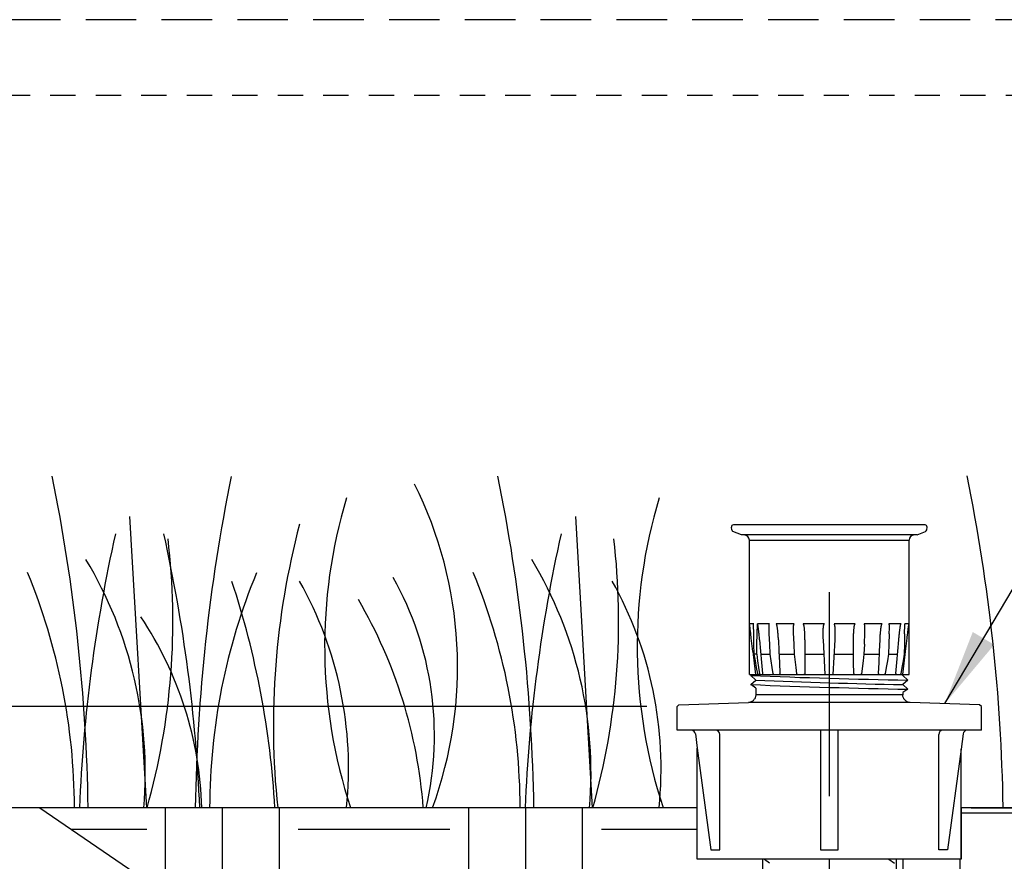
# Model space of a CAD drawing. Extents: x -2 to 172, y -7 to 20.
# Drawn here: x 121 to 126, y 16 to 20 of the extents above; entities that cross this region are included whole.
import ezdxf

# ---------------------------------------------------------------- set-up
doc = ezdxf.new("R2010")
doc.units = 0
doc.header["$MEASUREMENT"] = 0
doc.linetypes.add('HIDDEN2', pattern=[0.1875, 0.125, -0.0625])
for name, color, linetype in [('HI-DETL-FINE', 249, 'Continuous'), ('HI-DIMS', 1, 'Continuous'), ('HI-HTCH-FILL', 9, 'Continuous'), ('HI-PROD-FINE', 249, 'Continuous'), ('HI-PROD-OTLN', 3, 'Continuous'), ('HI-TEXT-STND', 2, 'Continuous')]:
    doc.layers.add(name, color=color, linetype=linetype)
doc.layers.add('HI-GRND', color=6, linetype='Continuous', lineweight=25)
doc.layers.add('HI-NPLT', color=252, linetype='HIDDEN2', plot=False)
doc.layers.add('REF', color=5, linetype='Continuous', plot=False)
doc.styles.add('HUNTER', font='ARIALN.TTF')
doc.dimstyles.new('HUNTER', dxfattribs={"dimtxt": 0.125, "dimasz": 0.1, "dimexe": 0.05, "dimexo": 0.05, "dimgap": 0.09, "dimtad": 0, "dimtoh": 1, "dimdec": 3, "dimzin": 3, "dimdsep": 46, "dimlunit": 4, "dimtxsty": 'HUNTER', "dimblk": 'ARCHTICK', "dimcen": 0.1, "dimclrd": 249, "dimclre": 249, "dimclrt": 1, "dimadec": 4, "dimazin": 2, "dimtfac": 1, "dimtdec": 3, "dimtofl": 0, "dimtmove": 2, "dimatfit": 0, "dimfxl": 1, "dimfrac": 2, "dimtolj": 1, "dimtzin": 0, "dimarcsym": 0})
doc.dimstyles.new('HUNTER-METRIC', dxfattribs={"dimtxt": 0.125, "dimasz": 0.1, "dimexe": 0.05, "dimexo": 0.05, "dimgap": 0.09, "dimtad": 0, "dimtoh": 1, "dimdec": 3, "dimzin": 3, "dimdsep": 46, "dimlunit": 4, "dimtxsty": 'HUNTER', "dimblk": 'ARCHTICK', "dimcen": 0.1, "dimclrd": 249, "dimclre": 249, "dimclrt": 1, "dimadec": 4, "dimazin": 2, "dimtfac": 1, "dimtdec": 3, "dimtofl": 0, "dimtmove": 2, "dimatfit": 0, "dimfxl": 1, "dimfrac": 2, "dimtolj": 1, "dimtzin": 0, "dimarcsym": 0})

# ---------------------------------------------------------------- blocks, each defined once
blk = doc.blocks.new('_ARCHTICK')
at = {"const_width": 0.15}
blk.add_lwpolyline([(-0.5, -0.5), (0.5, 0.5)], dxfattribs=at)
blk = doc.blocks.new('*D24')
at = {"layer": 'Defpoints', "color": 0, "transparency": 16777216}
for p in [(118.0991, 16.4797), (124.0998, 16.4797), (118.6975, 15.9797)]:
    blk.add_point(p, dxfattribs=at)
at = {"layer": 'HI-DIMS', "color": 249, "lineweight": -2, "transparency": 16777216}
for p, q in [((118.0991, 16.4797), (118.0991, 16.7797)), ((123.9498, 16.4797), (117.9491, 16.4797)), ((118.5475, 15.9797), (117.9491, 15.9797)), ((118.0991, 15.9797), (118.0991, 15.6797))]:
    blk.add_line(p, q, dxfattribs=at)
at = {"layer": 'HI-DIMS', "color": 249, "lineweight": -2, "transparency": 16777216, "xscale": 0.3, "yscale": 0.3, "zscale": 0.3}
for p, rotation in [((118.0991, 16.4797), 270), ((118.0991, 15.9797), 90)]:
    blk.add_blockref('_ARCHTICK', p, dxfattribs=dict(at, rotation=rotation))
at = {"layer": 'HI-DIMS', "color": 1, "transparency": 16777216, "insert": (118.106, 14.0017), "char_height": 0.375, "width": 1.800394, "attachment_point": 5, "style": 'HUNTER'}
blk.add_mtext('\\A1;1/2" [13MM] \\PABOVE FINISH GRADE', dxfattribs=at)

msp = doc.modelspace()

# ---------------------------------------------------------------- hatches: boundary and pattern name
at = {"layer": 'HI-HTCH-FILL'}
h = msp.add_hatch(dxfattribs=at)
h.set_pattern_fill('EARTH', color=256, scale=3)
h.set_pattern_definition([(0, (121.4758, 13.34235), (0.75, 0.75), [0.75, -0.75]), (0, (121.4758, 13.6236), (0.75, 0.75), [0.75, -0.75]), (0, (121.4758, 13.90485), (0.75, 0.75), [0.75, -0.75]), (90, (121.56955, 13.9986), (-0.75, 0.75), [0.75, -0.75]), (90, (121.8508, 13.9986), (-0.75, 0.75), [0.75, -0.75]), (90, (122.13205, 13.9986), (-0.75, 0.75), [0.75, -0.75])])
edge = h.paths.add_edge_path()
edge.add_line((124.1498, 15.9797), (120.9485, 15.9797))
edge.add_line((120.9485, 15.9797), (121.5739, 15.5519))
edge.add_line((121.5739, 15.5519), (122.0483, 14.9307))
edge.add_line((122.0483, 14.9307), (122.2637, 14.4219))
edge.add_line((122.2637, 14.4219), (122.4081, 14.0808))
edge.add_line((122.4081, 14.0808), (122.4908, 14.006))
edge.add_line((122.4908, 14.006), (122.7516, 13.7702))
edge.add_line((122.7516, 13.7702), (123.0552, 13.1655))
edge.add_line((123.0552, 13.1655), (123.6426, 11.4643))
edge.add_line((123.6426, 11.4643), (123.8841, 11.7413))
edge.add_line((123.8841, 11.7413), (124.0157, 11.8879))
edge.add_line((124.0157, 11.8879), (123.9593, 11.9371))
edge.add_line((123.9593, 11.9371), (124.444, 12.4934))
edge.add_line((124.444, 12.4934), (124.444, 13.2471))
edge.add_line((124.444, 13.2471), (124.4818, 13.2471))
edge.add_line((124.4818, 13.2471), (124.479, 13.4968))
edge.add_line((124.479, 13.4968), (124.4348, 13.4968))
edge.add_line((124.4348, 13.4968), (124.4348, 13.9768))
edge.add_arc((124.4348, 13.9953), 0.0185, 180, 270, ccw=False)
edge.add_line((124.4163, 13.9953), (124.4163, 14.9982))
edge.add_arc((124.4348, 14.9982), 0.0185, 90, 180, ccw=False)
edge.add_line((124.4348, 15.0168), (124.4348, 15.4968))
edge.add_line((124.4348, 15.4968), (124.5228, 15.4968))
edge.add_line((124.5228, 15.4968), (124.5236, 15.7267))
edge.add_line((124.5236, 15.7267), (124.1998, 15.7267))
edge.add_line((124.1998, 15.7267), (124.1998, 15.9797))
edge.add_line((124.1998, 15.9797), (124.1498, 15.9797))
h = msp.add_hatch(dxfattribs=at)
h.set_pattern_fill('EARTH', color=256, scale=3)
h.set_pattern_definition([(0, (124.3736, 9.20425), (0.75, 0.75), [0.75, -0.75]), (0, (124.3736, 9.4855), (0.75, 0.75), [0.75, -0.75]), (0, (124.3736, 9.76675), (0.75, 0.75), [0.75, -0.75]), (90, (124.4674, 9.8605), (-0.75, 0.75), [0.75, -0.75]), (90, (124.7486, 9.8605), (-0.75, 0.75), [0.75, -0.75]), (90, (125.0299, 9.8605), (-0.75, 0.75), [0.75, -0.75])])
edge = h.paths.add_edge_path()
edge.add_line((128.2015, 15.9797), (125.5048, 15.9797))
edge.add_line((125.5048, 15.9797), (125.5048, 15.7267))
edge.add_line((125.5048, 15.7267), (125.183, 15.7267))
edge.add_line((125.183, 15.7267), (125.184, 15.4968))
edge.add_line((125.184, 15.4968), (125.2703, 15.4968))
edge.add_line((125.2703, 15.4968), (125.2703, 15.0167))
edge.add_arc((125.2697, 14.9982), 0.0185, 0, 88.2173, ccw=False)
edge.add_line((125.2883, 14.9982), (125.2883, 13.9953))
edge.add_arc((125.2697, 13.9953), 0.0185, -87.2419, 0, ccw=False)
edge.add_line((125.2706, 13.9768), (125.2697, 13.4968))
edge.add_line((125.2697, 13.4968), (125.1922, 13.4968))
edge.add_line((125.1922, 13.4968), (125.2454, 12.4295))
edge.add_arc((124.8523, 12.352), 0.4007, -41.06, 11.147, ccw=False)
edge.add_line((125.1544, 12.0888), (124.5636, 11.4106))
edge.add_line((124.5636, 11.4106), (124.5124, 11.4597))
edge.add_line((124.5124, 11.4597), (124.1902, 11.0919))
edge.add_line((124.1902, 11.0919), (123.7622, 10.601))
edge.add_line((123.7622, 10.601), (124.0554, 10.1115))
edge.add_line((124.0554, 10.1115), (125.2327, 9.927))
edge.add_line((125.2327, 9.927), (126.6404, 10.2142))
edge.add_line((126.6404, 10.2142), (127.1052, 10.1945))
edge.add_line((127.1052, 10.1945), (127.3283, 10.6417))
edge.add_line((127.3283, 10.6417), (127.8671, 11.7215))
edge.add_line((127.8671, 11.7215), (128.1223, 12.3437))
edge.add_line((128.1223, 12.3437), (128.2015, 15.9797))
edge.add_line((128.2015, 15.9797), (128.2015, 15.9797))

# ---------------------------------------------------------------- linework, layer by layer
at = {"layer": 'HI-DETL-FINE'}
for p, q in [((121.3922, 17.4193), (121.4756, 15.9793)), ((123.5966, 17.4193), (123.68, 15.9793))]:
    msp.add_line(p, q, dxfattribs=at)
for centre, radius, start, end in [((112.2437, 15.8377), 8.9447, 0.91324, 11.483), ((130.6604, 15.837), 8.9447, 168.517, 179.08676), ((120.9946, 16.677), 2.0197, 339.8034, 26.5594), ((114.4481, 15.8377), 8.9447, 0.91324, 11.483), ((116.7688, 15.8396), 8.9447, 0.91324, 11.483), ((124.8984, 16.777), 2.5417, 163.2124, 198.2362), ((126.4443, 16.777), 2.5417, 163.2124, 198.2362), ((125.9819, 16.3862), 3.8789, 165.1403, 186.0263), ((128.8306, 15.6591), 7.6934, 167.42414, 177.61369), ((118.2024, 16.9038), 3.404, 344.2399, 6.8455), ((114.0525, 15.6586), 7.6934, 2.38631, 12.57586), ((131.035, 15.6591), 7.6934, 167.42414, 177.61369), ((120.4069, 16.9038), 3.404, 344.2399, 6.8455), ((119.4306, 16.1529), 2.0391, 355.1272, 31.1262), ((121.6351, 16.1529), 2.0391, 355.1272, 31.1262), ((118.0594, 15.9739), 3.0598, 0.1448, 22.4581), ((120.2638, 15.9739), 3.0598, 0.1448, 22.4581), ((124.8478, 15.9724), 3.0598, 157.5419, 179.8552), ((117.7662, 15.733), 4.3516, 3.2487, 18.2842), ((120.5852, 16.1751), 1.8897, 354.1247, 29.3135), ((121.3096, 16.3392), 1.59, 346.9444, 29.309), ((122.1311, 16.1751), 1.8897, 354.1247, 29.3135), ((120.4528, 15.7979), 2.3988, 4.3443, 30.3097), ((119.9609, 15.9277), 1.7893, 1.6477, 33.7994)]:
    msp.add_arc(centre, radius, start, end, dxfattribs=at)
at = {"layer": 'HI-GRND'}
for p, q in [((124.1498, 15.9797), (118.6975, 15.9797)), ((125.5548, 15.9797), (128.4111, 15.9797))]:
    msp.add_line(p, q, dxfattribs=at)
at = {"layer": 'HI-PROD-FINE'}
for p, q in [((125.2723, 17.3282), (124.4323, 17.3282)), ((124.4573, 17.3032), (125.2473, 17.3032)), ((124.4789, 16.8892), (124.458, 16.8892)), ((124.4587, 16.8849), (124.4585, 16.8862)), ((124.4589, 16.8833), (124.4587, 16.8849)), ((124.4593, 16.8805), (124.4589, 16.8833)), ((124.4598, 16.8767), (124.4593, 16.8805)), ((124.4602, 16.8736), (124.4598, 16.8767)), ((124.4606, 16.8698), (124.4602, 16.8736)), ((124.4612, 16.8655), (124.4606, 16.8698)), ((124.4618, 16.8605), (124.4612, 16.8655)), ((124.4625, 16.8547), (124.4618, 16.8605)), ((124.5567, 16.8892), (124.4971, 16.8892)), ((124.6794, 16.8892), (124.5902, 16.8892)), ((124.8285, 16.8892), (124.7233, 16.8892)), ((124.9812, 16.8892), (124.876, 16.8892)), ((125.1143, 16.8892), (125.0251, 16.8892)), ((125.2074, 16.8892), (125.1478, 16.8892)), ((125.2465, 16.8892), (125.2256, 16.8892)), ((125.2407, 16.8438), (125.2416, 16.8514)), ((125.2416, 16.8514), (125.2424, 16.8577)), ((125.2424, 16.8577), (125.2433, 16.8655)), ((125.2433, 16.8655), (125.2441, 16.8718)), ((125.2441, 16.8718), (125.2447, 16.8767)), ((125.2447, 16.8767), (125.2452, 16.8805)), ((125.2452, 16.8805), (125.2456, 16.8833)), ((125.2456, 16.8833), (125.2459, 16.8856)), ((125.2459, 16.8856), (125.2461, 16.8867)), ((125.2461, 16.8867), (125.2462, 16.8876)), ((124.4649, 16.8347), (124.4638, 16.8438)), ((124.4662, 16.8238), (124.4649, 16.8347)), ((124.8323, 16.6382), (124.8232, 16.8107)), ((124.8723, 16.6382), (124.8813, 16.8107)), ((125.2396, 16.8347), (125.2407, 16.8438)), ((125.026, 16.7887), (125.0236, 16.7393)), ((124.4573, 16.6382), (125.2473, 16.6382)), ((124.4638, 16.6337), (124.4682, 16.6382)), ((124.4888, 16.6107), (124.4638, 16.6337)), ((124.4638, 16.5887), (124.4888, 16.6107)), ((124.4888, 16.6382), (125.2158, 16.6382)), ((125.2158, 16.633), (125.2407, 16.6107)), ((124.4888, 16.5717), (124.4638, 16.5887)), ((124.4888, 16.5717), (124.4888, 16.5377)), ((125.2158, 16.5887), (125.2407, 16.5657)), ((124.4758, 16.5087), (124.4728, 16.5067)), ((124.4778, 16.5117), (124.4758, 16.5087)), ((124.4798, 16.5137), (124.4778, 16.5117)), ((124.4818, 16.5167), (124.4798, 16.5137)), ((124.4838, 16.5187), (124.4818, 16.5167)), ((124.4858, 16.5217), (124.4838, 16.5187)), ((124.4868, 16.5247), (124.4858, 16.5217)), ((124.4878, 16.5277), (124.4868, 16.5247)), ((124.4888, 16.5347), (124.4878, 16.5317)), ((124.4878, 16.5317), (124.4878, 16.5277)), ((125.2158, 16.5377), (124.4888, 16.5377)), ((124.4888, 16.5377), (124.4888, 16.5347)), ((125.2158, 16.5497), (125.2158, 16.5377)), ((125.2168, 16.5327), (125.2158, 16.5377)), ((125.2168, 16.5297), (125.2168, 16.5327)), ((125.2178, 16.5267), (125.2168, 16.5297)), ((125.2188, 16.5237), (125.2178, 16.5267)), ((125.2208, 16.5207), (125.2188, 16.5237)), ((125.2218, 16.5177), (125.2208, 16.5207)), ((125.2238, 16.5147), (125.2218, 16.5177)), ((125.2258, 16.5127), (125.2238, 16.5147)), ((125.2288, 16.5097), (125.2258, 16.5127)), ((125.2308, 16.5077), (125.2288, 16.5097)), ((125.2518, 16.5007), (124.4528, 16.5007)), ((124.4578, 16.5007), (124.4528, 16.5007)), ((124.4608, 16.5017), (124.4578, 16.5007)), ((124.4638, 16.5027), (124.4608, 16.5017)), ((124.4668, 16.5037), (124.4638, 16.5027)), ((124.4698, 16.5057), (124.4668, 16.5037)), ((124.4728, 16.5067), (124.4698, 16.5057)), ((125.2338, 16.5057), (125.2308, 16.5077)), ((125.2368, 16.5047), (125.2338, 16.5057)), ((125.2398, 16.5027), (125.2368, 16.5047)), ((125.2428, 16.5017), (125.2398, 16.5027)), ((125.2458, 16.5007), (125.2428, 16.5017)), ((125.2488, 16.5007), (125.2458, 16.5007)), ((125.2518, 16.5007), (125.2488, 16.5007)), ((125.5341, 16.3627), (124.1704, 16.3627)), ((124.8088, 16.3627), (124.8088, 16.3617)), ((124.8088, 16.3627), (124.8098, 16.3627)), ((124.8948, 16.3627), (124.8958, 16.3627)), ((124.8958, 16.3617), (124.8958, 16.3627)), ((124.3108, 15.7727), (124.3108, 16.3427)), ((124.8088, 16.3617), (124.8088, 16.3607)), ((124.8088, 16.3607), (124.8088, 16.3597)), ((124.8088, 16.3597), (124.8088, 16.3587)), ((124.8088, 16.3587), (124.8088, 16.3577)), ((124.8088, 16.3577), (124.8088, 16.3557)), ((124.8088, 16.3557), (124.8088, 16.3537)), ((124.8088, 16.3537), (124.8088, 16.3517)), ((124.8088, 16.3517), (124.8088, 16.3477)), ((124.8958, 16.3607), (124.8958, 16.3617)), ((124.8958, 16.3597), (124.8958, 16.3607)), ((124.8958, 16.3587), (124.8958, 16.3597)), ((124.8958, 16.3577), (124.8958, 16.3587)), ((124.8958, 16.3557), (124.8958, 16.3577)), ((124.8958, 16.3527), (124.8958, 16.3557)), ((124.8958, 16.3507), (124.8958, 16.3527)), ((124.8958, 16.3467), (124.8958, 16.3507)), ((125.3938, 15.7727), (125.3938, 16.3427)), ((124.1998, 16.2741), (124.2668, 15.7727)), ((125.5048, 16.2697), (125.4378, 15.7727)), ((124.2668, 15.7727), (124.3108, 15.7727)), ((125.4378, 15.7727), (125.3938, 15.7727))]:
    msp.add_line(p, q, dxfattribs=at)
for points in [[(124.4585, 16.8862), (124.4583, 16.8872), (124.4583, 16.8876), (124.4582, 16.888), (124.4582, 16.8883), (124.4581, 16.8886), (124.4581, 16.8888), (124.458, 16.889), (124.458, 16.8891), (124.458, 16.8892), (124.458, 16.8892)], [(124.4638, 16.8438), (124.4629, 16.8514), (124.4625, 16.8547)], [(124.4784, 16.8849), (124.4784, 16.8856), (124.4784, 16.8862), (124.4784, 16.8867), (124.4784, 16.8872), (124.4785, 16.8876), (124.4785, 16.888), (124.4785, 16.8883), (124.4786, 16.8886), (124.4786, 16.8888), (124.4787, 16.889), (124.4788, 16.8891), (124.4788, 16.8892), (124.4789, 16.8892)], [(124.481, 16.7391), (124.4801, 16.789), (124.4792, 16.8391), (124.4784, 16.8849)], [(124.4936, 16.7392), (124.4947, 16.7892), (124.4959, 16.8392), (124.4971, 16.8892)], [(124.5081, 16.8107), (124.5075, 16.8175), (124.5069, 16.8238), (124.5064, 16.8295), (124.5058, 16.8347), (124.5053, 16.8395), (124.5049, 16.8438), (124.5044, 16.8478), (124.504, 16.8514), (124.5036, 16.8547), (124.5032, 16.8577), (124.5029, 16.8605), (124.5025, 16.8631), (124.5022, 16.8655), (124.5019, 16.8677), (124.5016, 16.8698), (124.5013, 16.8718), (124.501, 16.8736), (124.5007, 16.8752), (124.5005, 16.8767), (124.5002, 16.8781), (124.5, 16.8793), (124.4998, 16.8805), (124.4996, 16.8815), (124.4994, 16.8825), (124.4992, 16.8833), (124.499, 16.8841), (124.4988, 16.8849), (124.4987, 16.8856), (124.4985, 16.8862), (124.4984, 16.8867), (124.4982, 16.8872), (124.4981, 16.8876), (124.4979, 16.888), (124.4978, 16.8883), (124.4976, 16.8886), (124.4975, 16.8888), (124.4974, 16.889), (124.4973, 16.8891), (124.4972, 16.8892), (124.4971, 16.8892)], [(124.5548, 16.8698), (124.5548, 16.8718), (124.5547, 16.8736), (124.5547, 16.8752), (124.5547, 16.8767), (124.5547, 16.8781), (124.5548, 16.8793), (124.5548, 16.8805), (124.5548, 16.8815), (124.5549, 16.8825), (124.5549, 16.8833), (124.555, 16.8841), (124.5551, 16.8849), (124.5552, 16.8856), (124.5553, 16.8862), (124.5554, 16.8867), (124.5555, 16.8872), (124.5556, 16.8876), (124.5557, 16.888), (124.5558, 16.8883), (124.5559, 16.8886), (124.5561, 16.8888), (124.5562, 16.889), (124.5564, 16.8891), (124.5565, 16.8892), (124.5567, 16.8892)], [(124.5594, 16.7391), (124.5577, 16.7888), (124.5559, 16.8389), (124.5548, 16.8698)], [(124.6009, 16.8107), (124.6006, 16.8175), (124.6002, 16.8238), (124.5999, 16.8295), (124.5995, 16.8347), (124.5991, 16.8395), (124.5988, 16.8438), (124.5984, 16.8478), (124.5981, 16.8514), (124.5977, 16.8547), (124.5974, 16.8577), (124.5971, 16.8605), (124.5968, 16.8631), (124.5965, 16.8655), (124.5962, 16.8677), (124.5959, 16.8698), (124.5956, 16.8718), (124.5953, 16.8736), (124.595, 16.8752), (124.5947, 16.8767), (124.5945, 16.8781), (124.5942, 16.8793), (124.594, 16.8805), (124.5937, 16.8815), (124.5935, 16.8825), (124.5933, 16.8833), (124.593, 16.8841), (124.5928, 16.8849), (124.5926, 16.8856), (124.5924, 16.8862), (124.5922, 16.8867), (124.592, 16.8872), (124.5918, 16.8876), (124.5916, 16.888), (124.5914, 16.8883), (124.5912, 16.8886), (124.591, 16.8888), (124.5908, 16.889), (124.5906, 16.8891), (124.5904, 16.8892), (124.5902, 16.8892)], [(124.6759, 16.8438), (124.6758, 16.8478), (124.6757, 16.8514), (124.6756, 16.8547), (124.6755, 16.8577), (124.6755, 16.8605), (124.6755, 16.8631), (124.6755, 16.8655), (124.6755, 16.8677), (124.6756, 16.8698), (124.6756, 16.8718), (124.6757, 16.8736), (124.6758, 16.8752), (124.6759, 16.8767), (124.676, 16.8781), (124.6761, 16.8793), (124.6763, 16.8805), (124.6764, 16.8815), (124.6765, 16.8825), (124.6767, 16.8833), (124.6768, 16.8841), (124.677, 16.8849), (124.6771, 16.8856), (124.6773, 16.8862), (124.6775, 16.8867), (124.6777, 16.8872), (124.6778, 16.8876), (124.678, 16.888), (124.6782, 16.8883), (124.6784, 16.8886), (124.6786, 16.8888), (124.6788, 16.889), (124.679, 16.8891), (124.6792, 16.8892), (124.6794, 16.8892)], [(124.7319, 16.8107), (124.7319, 16.8175), (124.7319, 16.8238), (124.7318, 16.8295), (124.7316, 16.8347), (124.7315, 16.8395), (124.7313, 16.8438), (124.7311, 16.8478), (124.7309, 16.8514), (124.7306, 16.8547), (124.7304, 16.8577), (124.7302, 16.8605), (124.7299, 16.8631), (124.7297, 16.8655), (124.7295, 16.8677), (124.7292, 16.8698), (124.7289, 16.8718), (124.7287, 16.8736), (124.7284, 16.8752), (124.7282, 16.8767), (124.7279, 16.8781), (124.7277, 16.8793), (124.7275, 16.8805), (124.7272, 16.8815), (124.727, 16.8825), (124.7268, 16.8833), (124.7265, 16.8841), (124.7263, 16.8849), (124.7261, 16.8856), (124.7258, 16.8862), (124.7256, 16.8867), (124.7254, 16.8872), (124.7251, 16.8876), (124.7249, 16.888), (124.7247, 16.8883), (124.7244, 16.8886), (124.7242, 16.8888), (124.724, 16.889), (124.7237, 16.8891), (124.7235, 16.8892), (124.7233, 16.8892)], [(124.8232, 16.8107), (124.8229, 16.8175), (124.8227, 16.8238), (124.8225, 16.8295), (124.8224, 16.8347), (124.8223, 16.8395), (124.8223, 16.8438), (124.8223, 16.8478), (124.8224, 16.8514), (124.8225, 16.8547), (124.8225, 16.8577), (124.8227, 16.8605), (124.8228, 16.8631), (124.8229, 16.8655), (124.8231, 16.8677), (124.8232, 16.8698), (124.8234, 16.8718), (124.8236, 16.8736), (124.8238, 16.8752), (124.824, 16.8767), (124.8242, 16.8781), (124.8244, 16.8793), (124.8245, 16.8805), (124.8247, 16.8815), (124.8249, 16.8825), (124.8252, 16.8833), (124.8254, 16.8841), (124.8256, 16.8849), (124.8258, 16.8856), (124.826, 16.8862), (124.8262, 16.8867), (124.8264, 16.8872), (124.8267, 16.8876), (124.8269, 16.888), (124.8271, 16.8883), (124.8274, 16.8886), (124.8276, 16.8888), (124.8278, 16.889), (124.8281, 16.8891), (124.8283, 16.8892), (124.8285, 16.8892)], [(124.8813, 16.8107), (124.8816, 16.8175), (124.8819, 16.8238), (124.882, 16.8295), (124.8821, 16.8347), (124.8822, 16.8395), (124.8822, 16.8438), (124.8822, 16.8478), (124.8821, 16.8514), (124.8821, 16.8547), (124.882, 16.8577), (124.8819, 16.8605), (124.8817, 16.8631), (124.8816, 16.8655), (124.8814, 16.8677), (124.8813, 16.8698), (124.8811, 16.8718), (124.8809, 16.8736), (124.8807, 16.8752), (124.8805, 16.8767), (124.8804, 16.8781), (124.8802, 16.8793), (124.88, 16.8805), (124.8798, 16.8815), (124.8796, 16.8825), (124.8794, 16.8833), (124.8791, 16.8841), (124.8789, 16.8849), (124.8787, 16.8856), (124.8785, 16.8862), (124.8783, 16.8867), (124.8781, 16.8872), (124.8778, 16.8876), (124.8776, 16.888), (124.8774, 16.8883), (124.8772, 16.8886), (124.8769, 16.8888), (124.8767, 16.889), (124.8764, 16.8891), (124.8762, 16.8892), (124.876, 16.8892)], [(124.9726, 16.8107), (124.9726, 16.8175), (124.9726, 16.8238), (124.9727, 16.8295), (124.9729, 16.8347), (124.973, 16.8395), (124.9732, 16.8438), (124.9734, 16.8478), (124.9736, 16.8514), (124.9739, 16.8547), (124.9741, 16.8577), (124.9743, 16.8605), (124.9746, 16.8631), (124.9748, 16.8655), (124.975, 16.8677), (124.9753, 16.8698), (124.9756, 16.8718), (124.9758, 16.8736), (124.9761, 16.8752), (124.9763, 16.8767), (124.9766, 16.8781), (124.9768, 16.8793), (124.977, 16.8805), (124.9773, 16.8815), (124.9775, 16.8825), (124.9778, 16.8833), (124.978, 16.8841), (124.9782, 16.8849), (124.9785, 16.8856), (124.9787, 16.8862), (124.9789, 16.8867), (124.9792, 16.8872), (124.9794, 16.8876), (124.9796, 16.888), (124.9798, 16.8883), (124.9801, 16.8886), (124.9803, 16.8888), (124.9805, 16.889), (124.9808, 16.8891), (124.981, 16.8892), (124.9812, 16.8892)], [(125.026, 16.7887), (125.0286, 16.8438), (125.0287, 16.8478), (125.0289, 16.8514), (125.0289, 16.8547), (125.029, 16.8577), (125.029, 16.8605), (125.029, 16.8631), (125.029, 16.8655), (125.029, 16.8677), (125.0289, 16.8698), (125.0289, 16.8718), (125.0288, 16.8736), (125.0287, 16.8752), (125.0286, 16.8767), (125.0285, 16.8781), (125.0284, 16.8793), (125.0282, 16.8805), (125.0281, 16.8815), (125.028, 16.8825), (125.0278, 16.8833), (125.0277, 16.8841), (125.0275, 16.8849), (125.0274, 16.8856), (125.0272, 16.8862), (125.027, 16.8867), (125.0268, 16.8872), (125.0267, 16.8876), (125.0265, 16.888), (125.0263, 16.8883), (125.0261, 16.8886), (125.0259, 16.8888), (125.0257, 16.889), (125.0255, 16.8891), (125.0253, 16.8892), (125.0251, 16.8892)], [(125.1036, 16.8107), (125.104, 16.8175), (125.1043, 16.8238), (125.1047, 16.8295), (125.105, 16.8347), (125.1054, 16.8395), (125.1057, 16.8438), (125.1061, 16.8478), (125.1064, 16.8514), (125.1068, 16.8547), (125.1071, 16.8577), (125.1074, 16.8605), (125.1077, 16.8631), (125.108, 16.8655), (125.1083, 16.8677), (125.1086, 16.8698), (125.1089, 16.8718), (125.1092, 16.8736), (125.1095, 16.8752), (125.1098, 16.8767), (125.11, 16.8781), (125.1103, 16.8793), (125.1105, 16.8805), (125.1108, 16.8815), (125.111, 16.8825), (125.1112, 16.8833), (125.1115, 16.8841), (125.1117, 16.8849), (125.1119, 16.8856), (125.1121, 16.8862), (125.1123, 16.8867), (125.1125, 16.8872), (125.1128, 16.8876), (125.113, 16.888), (125.1132, 16.8883), (125.1133, 16.8886), (125.1135, 16.8888), (125.1137, 16.889), (125.1139, 16.8891), (125.1141, 16.8892), (125.1143, 16.8892)], [(125.1486, 16.8389), (125.1497, 16.8698), (125.1497, 16.8718), (125.1498, 16.8736), (125.1498, 16.8752), (125.1498, 16.8767), (125.1498, 16.8781), (125.1498, 16.8793), (125.1497, 16.8805), (125.1497, 16.8815), (125.1496, 16.8825), (125.1496, 16.8833), (125.1495, 16.8841), (125.1494, 16.8849), (125.1493, 16.8856), (125.1493, 16.8862), (125.1492, 16.8867), (125.149, 16.8872), (125.1489, 16.8876), (125.1488, 16.888), (125.1487, 16.8883), (125.1486, 16.8886), (125.1484, 16.8888), (125.1483, 16.889), (125.1481, 16.8891), (125.148, 16.8892), (125.1478, 16.8892)], [(125.1964, 16.8107), (125.197, 16.8175), (125.1976, 16.8238), (125.1981, 16.8295), (125.1987, 16.8347), (125.1992, 16.8395), (125.1997, 16.8438), (125.2001, 16.8478), (125.2005, 16.8514), (125.2009, 16.8547), (125.2013, 16.8577), (125.2017, 16.8605), (125.202, 16.8631), (125.2023, 16.8655), (125.2026, 16.8677), (125.2029, 16.8698), (125.2032, 16.8718), (125.2035, 16.8736), (125.2038, 16.8752), (125.204, 16.8767), (125.2043, 16.8781), (125.2045, 16.8793), (125.2047, 16.8805), (125.2049, 16.8815), (125.2051, 16.8825), (125.2053, 16.8833), (125.2055, 16.8841), (125.2057, 16.8849), (125.2058, 16.8856), (125.206, 16.8862), (125.2062, 16.8867), (125.2063, 16.8872), (125.2065, 16.8876), (125.2066, 16.888), (125.2067, 16.8883), (125.2069, 16.8886), (125.207, 16.8888), (125.2071, 16.889), (125.2072, 16.8891), (125.2073, 16.8892), (125.2074, 16.8892)], [(125.2253, 16.8391), (125.2261, 16.8849), (125.2261, 16.8856), (125.2261, 16.8862), (125.2261, 16.8867), (125.2261, 16.8872), (125.226, 16.8876), (125.226, 16.888), (125.226, 16.8883), (125.2259, 16.8886), (125.2259, 16.8888), (125.2258, 16.889), (125.2258, 16.8891), (125.2257, 16.8892), (125.2256, 16.8892)], [(125.2462, 16.8876), (125.2463, 16.888), (125.2464, 16.8883), (125.2464, 16.8886), (125.2464, 16.8888), (125.2465, 16.889), (125.2465, 16.8891), (125.2465, 16.8892), (125.2465, 16.8892)], [(124.4746, 16.7516), (124.4669, 16.8175), (124.4662, 16.8238)], [(124.5081, 16.8107), (124.5131, 16.7533), (124.518, 16.6974), (124.5228, 16.6429)], [(124.6009, 16.8107), (124.6035, 16.7533), (124.606, 16.6974), (124.6085, 16.6429)], [(124.6809, 16.7393), (124.6786, 16.7887), (124.6759, 16.8438)], [(124.7319, 16.8107), (124.7317, 16.7533), (124.7315, 16.6974), (124.7313, 16.6429)], [(124.9732, 16.6429), (124.973, 16.6974), (124.9728, 16.7533), (124.9726, 16.8107)], [(125.096, 16.6429), (125.0985, 16.6974), (125.101, 16.7533), (125.1036, 16.8107)], [(125.1486, 16.8389), (125.1468, 16.7888), (125.1451, 16.7391)], [(125.1817, 16.6429), (125.1865, 16.6974), (125.1914, 16.7533), (125.1964, 16.8107)], [(125.2167, 16.6382), (125.2232, 16.6941), (125.2299, 16.7516), (125.2376, 16.8175)], [(125.2253, 16.8391), (125.2244, 16.789), (125.2235, 16.7391)], [(125.2376, 16.8175), (125.2383, 16.8238), (125.2396, 16.8347)], [(124.4746, 16.7516), (124.4813, 16.6941), (124.4878, 16.6382)], [(124.4936, 16.7392), (124.481, 16.7391)], [(124.4986, 16.6423), (124.4929, 16.6734), (124.487, 16.706), (124.481, 16.7391)], [(124.4936, 16.7392), (124.4983, 16.7062), (124.5028, 16.6739), (124.5073, 16.6423)], [(124.5144, 16.7392), (124.5594, 16.7392)], [(124.575, 16.6424), (124.5699, 16.6736), (124.5647, 16.7062), (124.5594, 16.7391)], [(124.6041, 16.7392), (124.6809, 16.7392)], [(124.692, 16.6426), (124.6884, 16.674), (124.6809, 16.7393)], [(124.7316, 16.7392), (124.827, 16.7392)], [(124.8775, 16.7392), (124.9729, 16.7392)], [(125.0236, 16.7393), (125.0198, 16.7066), (125.0125, 16.6426)], [(125.0236, 16.7392), (125.1004, 16.7392)], [(125.1451, 16.7391), (125.1398, 16.7062), (125.1346, 16.6736), (125.1296, 16.6424)], [(125.1451, 16.7392), (125.1902, 16.7392)], [(125.2235, 16.7391), (125.2175, 16.706), (125.2116, 16.6734), (125.206, 16.6423)], [(125.2235, 16.7392), (125.2285, 16.7392)], [(124.5073, 16.6423), (124.5074, 16.6418), (124.5076, 16.6412), (124.5078, 16.6407), (124.5081, 16.6402), (124.5085, 16.6398), (124.5088, 16.6394), (124.5093, 16.639), (124.5097, 16.6387), (124.5102, 16.6385), (124.5107, 16.6383), (124.5112, 16.6382), (124.5118, 16.6382)], [(124.5228, 16.6429), (124.5228, 16.6423), (124.5228, 16.6418), (124.5228, 16.6412), (124.5227, 16.6407), (124.5227, 16.6402), (124.5225, 16.6398), (124.5224, 16.6394), (124.5222, 16.639), (124.5221, 16.6387), (124.5219, 16.6385), (124.5216, 16.6383), (124.5214, 16.6382), (124.5212, 16.6382)], [(124.6085, 16.6429), (124.6085, 16.6423), (124.6084, 16.6418), (124.6083, 16.6412), (124.6082, 16.6407), (124.608, 16.6402), (124.6077, 16.6398), (124.6075, 16.6394), (124.6071, 16.639), (124.6068, 16.6387), (124.6064, 16.6385), (124.606, 16.6383), (124.6056, 16.6382), (124.6052, 16.6382)], [(124.7313, 16.6429), (124.7312, 16.6423), (124.7311, 16.6418), (124.731, 16.6412), (124.7308, 16.6407), (124.7305, 16.6402), (124.7301, 16.6398), (124.7298, 16.6394), (124.7293, 16.639), (124.7289, 16.6387), (124.7284, 16.6385), (124.7279, 16.6383), (124.7273, 16.6382), (124.7268, 16.6382)], [(124.9732, 16.6429), (124.9733, 16.6423), (124.9734, 16.6418), (124.9735, 16.6412), (124.9737, 16.6407), (124.974, 16.6402), (124.9744, 16.6398), (124.9747, 16.6394), (124.9752, 16.639), (124.9756, 16.6387), (124.9761, 16.6385), (124.9766, 16.6383), (124.9772, 16.6382), (124.9777, 16.6382)], [(125.0125, 16.6426), (125.0124, 16.6422), (125.0122, 16.6416), (125.012, 16.641), (125.0117, 16.6405), (125.0113, 16.64), (125.0109, 16.6395), (125.0104, 16.6391), (125.0099, 16.6388), (125.0093, 16.6385), (125.0087, 16.6383), (125.0081, 16.6382), (125.0075, 16.6382)], [(125.096, 16.6429), (125.096, 16.6423), (125.0961, 16.6418), (125.0962, 16.6412), (125.0963, 16.6407), (125.0965, 16.6402), (125.0968, 16.6398), (125.0971, 16.6394), (125.0974, 16.639), (125.0977, 16.6387), (125.0981, 16.6385), (125.0985, 16.6383), (125.0989, 16.6382), (125.0993, 16.6382)], [(125.1296, 16.6424), (125.1295, 16.642), (125.1293, 16.6414), (125.129, 16.6409), (125.1287, 16.6403), (125.1284, 16.6399), (125.1279, 16.6394), (125.1275, 16.6391), (125.1269, 16.6388), (125.1264, 16.6385), (125.1258, 16.6383), (125.1252, 16.6382), (125.1246, 16.6382)], [(125.1817, 16.6429), (125.1817, 16.6423), (125.1817, 16.6418), (125.1817, 16.6412), (125.1818, 16.6407), (125.1818, 16.6402), (125.182, 16.6398), (125.1821, 16.6394), (125.1823, 16.639), (125.1824, 16.6387), (125.1826, 16.6385), (125.1829, 16.6383), (125.1831, 16.6382), (125.1833, 16.6382)], [(125.2158, 16.633), (125.2158, 16.6382)], [(125.2407, 16.6107), (125.2158, 16.5887)], [(125.2408, 16.5657), (125.2158, 16.5497)]]:
    msp.add_lwpolyline(points, dxfattribs=at)
for centre, radius, start, end in [((125.8447, 50.1512), 33.5459, 267.64062, 268.96834), ((125.8697, 50.1282), 33.5459, 267.64062, 268.88292), ((124.5035, 16.6432), 0.005, 190.2966, 270), ((124.5799, 16.6432), 0.005, 189.1323, 270), ((124.697, 16.6432), 0.005, 186.5807, 270), ((125.201, 16.6432), 0.005, 270.0578, 349.7034), ((125.8447, 50.1062), 33.5459, 267.64062, 268.96834), ((124.2908, 16.3427), 0.02, 0, 90), ((125.4138, 16.3427), 0.02, 90, 180)]:
    msp.add_arc(centre, radius, start, end, dxfattribs=at)
at = {"layer": 'HI-PROD-OTLN'}
for p, q in [((124.3702, 17.3539), (124.3686, 17.367)), ((124.4181, 17.3282), (124.3763, 17.3459)), ((125.326, 17.3782), (124.3786, 17.3782)), ((125.2865, 17.3282), (125.3283, 17.3459)), ((125.3343, 17.3539), (125.3359, 17.367)), ((124.4323, 17.3282), (124.4181, 17.3282)), ((124.4573, 16.6382), (124.4573, 17.3032)), ((125.2473, 16.6382), (125.2473, 17.3032)), ((125.2865, 17.3282), (125.2723, 17.3282)), ((124.0998, 16.4797), (124.1088, 16.4887)), ((124.0998, 16.3627), (124.0998, 16.4797)), ((124.1088, 16.4887), (124.4528, 16.5007)), ((125.5958, 16.4887), (125.2518, 16.5007)), ((125.6048, 16.4797), (125.5958, 16.4887)), ((125.6048, 16.3627), (125.6048, 16.4797)), ((124.1704, 16.3627), (124.0998, 16.3627)), ((125.6048, 16.3627), (125.5341, 16.3627)), ((124.1902, 16.3453), (124.1998, 16.2741)), ((125.5143, 16.3453), (125.5048, 16.2697)), ((124.1998, 15.7267), (124.1998, 16.2741)), ((125.5048, 15.7267), (125.5048, 16.2697))]:
    msp.add_line(p, q, dxfattribs=at)
for centre, radius, start, end in [((124.3786, 17.3682), 0.01, 90, 187), ((124.3802, 17.3551), 0.01, 187, 247), ((125.326, 17.3682), 0.01, 353, 90), ((125.3243, 17.3551), 0.01, 293, 353), ((124.4323, 17.3032), 0.025, 360, 90), ((125.2723, 17.3032), 0.025, 90, 180), ((124.1704, 16.3427), 0.02, 7.4146, 90), ((125.5341, 16.3427), 0.02, 90, 172.5854)]:
    msp.add_arc(centre, radius, start, end, dxfattribs=at)

# ---------------------------------------------------------------- dimensions: what is measured, and where the dimension line sits
at = {"layer": 'HI-DIMS'}
dim = msp.add_linear_dim(base=(118.0991, 16.4797), p1=(118.6975, 15.9797), p2=(124.0998, 16.4797), angle=90, text='<> \\PABOVE FINISH GRADE', dimstyle='HUNTER-METRIC', override={"dimscale": 3}, dxfattribs=at)
dim.commit()
dim.dimension.update_dxf_attribs({"geometry": '*D24', "text_midpoint": (118.106, 14.0017), "dimtype": 160})

# ---------------------------------------------------------------- leaders
at = {"layer": 'HI-TEXT-STND'}
msp.add_leader([(125.4238, 16.4947), (126.1602, 17.736), (126.1602, 18.4344)], dimstyle='HUNTER', override={"dimscale": 3, "dimasz": 0.125, "dimgap": 0.095, "dimclrd": 256}, dxfattribs=at)

# ---------------------------------------------------------------- next in the draw order: wipeouts: each hides what was drawn before it
msp.add_wipeout([(124.423, 16.288), (125.2815, 16.288), (125.2815, 15.7347), (124.423, 15.7347)])

# ---------------------------------------------------------------- next in the draw order: linework, layer by layer
at = {"layer": 'HI-PROD-FINE'}
msp.add_lwpolyline([(125.1743, 15.7043), (125.1474, 15.7236), (125.1474, 15.7298), (125.1729, 15.748), (125.146, 15.7671), (125.146, 15.7732), (125.1715, 15.7913), (125.1446, 15.8106), (125.1446, 15.8167), (125.1702, 15.8349), (125.1433, 15.8541), (125.1433, 15.8602), (125.1688, 15.8782), (125.1419, 15.8975), (125.1419, 15.9037), (125.1675, 15.9219), (125.1406, 15.941), (125.1406, 15.9472), (125.1498, 15.9526), (125.1338, 15.969), (124.5714, 15.969), (124.5412, 15.9388), (124.5639, 15.9256), (124.5639, 15.9194), (124.537, 15.9004), (124.5626, 15.8821), (124.5626, 15.876), (124.5357, 15.8569), (124.5612, 15.8386), (124.5612, 15.8325), (124.5343, 15.8134), (124.5599, 15.7951), (124.5599, 15.789), (124.533, 15.7699), (124.5585, 15.7516), (124.5585, 15.7455), (124.5316, 15.7265), (124.5572, 15.7082)], dxfattribs=at)
for points, knots in [([(125.1498, 15.9526), (125.1496, 15.9525), (125.1491, 15.9523), (125.1458, 15.9519), (125.1405, 15.9516), (125.133, 15.9512), (125.1235, 15.9508), (125.1122, 15.9504), (125.0989, 15.9501), (125.0839, 15.9497), (125.0673, 15.9493), (125.0491, 15.9489), (125.0294, 15.9486), (125.0083, 15.9482), (124.9863, 15.9478), (124.9633, 15.9474), (124.9393, 15.9471), (124.9146, 15.9467), (124.8896, 15.9463), (124.8643, 15.9459), (124.8386, 15.9456), (124.8129, 15.9452), (124.7877, 15.9448), (124.7629, 15.9444), (124.7385, 15.9441), (124.7148, 15.9437), (124.6922, 15.9433), (124.6706, 15.9429), (124.6502, 15.9426), (124.6311, 15.9422), (124.6137, 15.9418), (124.5978, 15.9414), (124.5837, 15.9411), (124.5714, 15.9407), (124.5612, 15.9403), (124.5529, 15.9399), (124.5467, 15.9396), (124.5428, 15.9392), (124.5412, 15.9388)], [0, 0, 0, 0, 0.020659, 0.046786, 0.073665, 0.100545, 0.126804, 0.153062, 0.180077, 0.207091, 0.233481, 0.259871, 0.28702, 0.314169, 0.34069, 0.367211, 0.394494, 0.421778, 0.44843, 0.475082, 0.5025, 0.529918, 0.556701, 0.583484, 0.611036, 0.638589, 0.665505, 0.69242, 0.72011, 0.747799, 0.774848, 0.801896, 0.829723, 0.857549, 0.88473, 0.911912, 0.939875, 1, 1, 1, 1]), ([(125.1688, 15.8782), (125.1687, 15.8782), (125.1685, 15.8781), (125.1675, 15.8779), (125.1667, 15.8778), (125.1636, 15.8773), (125.161, 15.877), (125.147, 15.8759), (125.1295, 15.875), (125.046, 15.872), (124.946, 15.8698), (124.7456, 15.8654), (124.6477, 15.8632), (124.5617, 15.8599), (124.5424, 15.8586), (124.5357, 15.8569)], [0.0241904, 0.0241904, 0.0241904, 0.0241904, 0.0287035, 0.0287035, 0.0478392, 0.0478392, 0.0861106, 0.0861106, 0.2041699, 0.2041699, 0.5066578, 0.5066578, 0.8091457, 0.8091457, 0.966789, 0.966789, 0.966789, 0.966789]), ([(125.1675, 15.9219), (125.167, 15.9216), (125.1664, 15.9215), (125.1643, 15.921), (125.1621, 15.9208), (125.1536, 15.92), (125.1451, 15.9194), (125.1122, 15.9178), (125.08, 15.9167), (124.9458, 15.9131), (124.8093, 15.9105), (124.6318, 15.906), (124.5753, 15.9042), (124.5454, 15.902), (124.5416, 15.9015), (124.537, 15.9004)], [0.025823, 0.025823, 0.025823, 0.025823, 0.0369918, 0.0369918, 0.0739836, 0.0739836, 0.1479671, 0.1479671, 0.2959343, 0.2959343, 0.6554419, 0.6554419, 0.9053139, 0.9053139, 0.9661857, 0.9661857, 0.9661857, 0.9661857]), ([(125.1702, 15.8349), (125.1697, 15.8347), (125.1692, 15.8345), (125.1672, 15.8341), (125.1651, 15.8339), (125.1569, 15.8331), (125.1488, 15.8325), (125.1172, 15.831), (125.0862, 15.8299), (124.9601, 15.8264), (124.8337, 15.824), (124.6526, 15.8197), (124.5889, 15.8179), (124.5468, 15.8154), (124.5398, 15.8148), (124.5343, 15.8134)], [0.0256589, 0.0256589, 0.0256589, 0.0256589, 0.03606, 0.03606, 0.0721199, 0.0721199, 0.1442398, 0.1442398, 0.2884796, 0.2884796, 0.6256792, 0.6256792, 0.8783272, 0.8783272, 0.9661505, 0.9661505, 0.9661505, 0.9661505]), ([(125.1715, 15.7913), (125.1713, 15.7912), (125.1711, 15.7912), (125.1701, 15.7909), (125.1692, 15.7908), (125.166, 15.7903), (125.1632, 15.79), (125.1484, 15.7889), (125.13, 15.788), (125.0479, 15.7851), (124.9555, 15.783), (124.7665, 15.7789), (124.6718, 15.7769), (124.5683, 15.7734), (124.5407, 15.7718), (124.533, 15.7699)], [0.0240831, 0.0240831, 0.0240831, 0.0240831, 0.0293984, 0.0293984, 0.0489974, 0.0489974, 0.0881952, 0.0881952, 0.2086036, 0.2086036, 0.4914247, 0.4914247, 0.7742458, 0.7742458, 0.9671633, 0.9671633, 0.9671633, 0.9671633]), ([(125.1729, 15.748), (125.1724, 15.7477), (125.1718, 15.7475), (125.1697, 15.7471), (125.1675, 15.7469), (125.1588, 15.746), (125.1502, 15.7455), (125.1169, 15.7439), (125.0843, 15.7428), (124.9487, 15.7392), (124.8111, 15.7366), (124.6312, 15.7322), (124.5735, 15.7304), (124.541, 15.7282), (124.5364, 15.7277), (124.5316, 15.7265)], [0.0255873, 0.0255873, 0.0255873, 0.0255873, 0.0369121, 0.0369121, 0.0738241, 0.0738241, 0.1476483, 0.1476483, 0.2952965, 0.2952965, 0.6524056, 0.6524056, 0.8993324, 0.8993324, 0.9662566, 0.9662566, 0.9662566, 0.9662566])]:
    msp.add_open_spline(points, degree=3, knots=knots, dxfattribs=at)
at = {"layer": 'REF'}
msp.add_lwpolyline([(124.8523, 17.0462), (124.8523, 13.7267)], dxfattribs=at)

# ---------------------------------------------------------------- next in the draw order: wipeouts: each hides what was drawn before it
msp.add_wipeout([(124.5035, 15.7297), (125.2168, 15.7297), (125.2168, 16.0358), (124.5035, 16.0358)])

# ---------------------------------------------------------------- next in the draw order: linework, layer by layer
at = {"layer": 'HI-NPLT', "ltscale": 2}
msp.add_lwpolyline([(107.175, 19.875), (107.175, -1.875), (128.925, -1.875), (128.925, 19.875)], close=True, dxfattribs=at)
at = {"layer": 'HI-NPLT'}
msp.add_lwpolyline([(107.55, 19.5), (107.55, -1.5), (128.55, -1.5), (128.55, 19.5)], close=True, dxfattribs=at)
at = {"layer": 'HI-PROD-FINE'}
for p, q in [((124.8088, 16.3477), (124.8088, 15.7727)), ((124.8958, 15.7727), (124.8958, 16.3467)), ((124.8088, 15.7727), (124.8958, 15.7727))]:
    msp.add_line(p, q, dxfattribs=at)
at = {"layer": 'HI-PROD-OTLN'}
msp.add_line((125.5048, 15.7267), (124.1998, 15.7267), dxfattribs=at)
at = {"layer": 'REF'}
msp.add_lwpolyline([(124.5228, 15.4968), (124.5236, 15.7267), (124.1998, 15.7267), (124.1998, 15.9797), (124.1498, 15.9797), (120.9485, 15.9797), (121.5739, 15.5519)], dxfattribs=at)
msp.add_lwpolyline([(127.8671, 11.7215), (128.1223, 12.3437), (128.2015, 15.9797), (128.2015, 15.9797), (125.5048, 15.9797), (125.5048, 15.7267), (125.183, 15.7267), (125.184, 15.4968), (125.2703, 15.4968), (125.2703, 15.0167, -0.40513), (125.2883, 14.9982), (125.2883, 13.9953, -0.400184), (125.2706, 13.9768), (125.2697, 13.4968), (125.1922, 13.4968), (125.2454, 12.4295, -0.23182), (125.1544, 12.0888)], format="xyb", dxfattribs=at)

doc.saveas('drawing.dxf')
